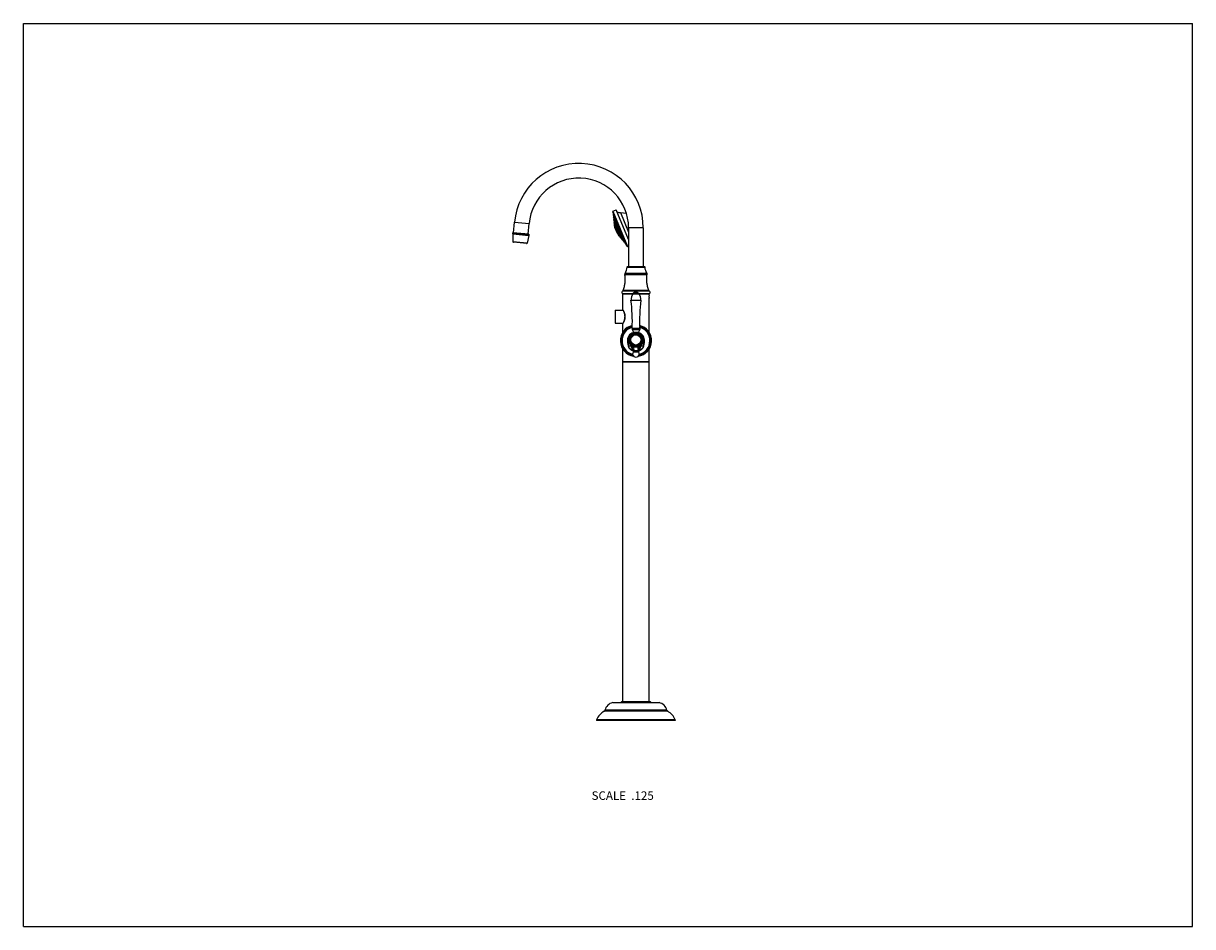
# Model space of a CAD drawing. Units: inches. Extents: x 0 to 11, y 0 to 8.5.
import ezdxf

# ---------------------------------------------------------------- set-up
doc = ezdxf.new("R2010")
doc.units = ezdxf.units.IN
doc.header["$LTSCALE"] = 0.605
doc.header["$MEASUREMENT"] = 0
doc.layers.get('0').update_dxf_attribs({"linetype": 'CONTINUOUS'})
doc.styles.get("Standard").update_dxf_attribs({"font": 'txt', "width": 0.8})

msp = doc.modelspace()

# ---------------------------------------------------------------- linework, layer by layer
at = {"color": 7, "linetype": 'CONTINUOUS'}
for p, q in [((0, 0), (0, 8.5)), ((0, 8.5), (11, 8.5)), ((11, 0), (11, 8.5)), ((5.678, 6.403), (5.544, 6.726)), ((5.547, 6.732), (5.578, 6.745)), ((5.547, 6.732), (5.685, 6.4)), ((5.694, 6.465), (5.578, 6.745)), ((5.618, 6.719), (5.694, 6.534)), ((5.618, 6.719), (5.673, 6.715)), ((4.612, 6.528), (4.621, 6.628)), ((4.621, 6.628), (4.758, 6.616)), ((4.749, 6.516), (4.758, 6.616)), ((5.556, 6.681), (5.551, 6.703)), ((5.551, 6.703), (5.666, 6.424)), ((5.552, 6.704), (5.552, 6.704)), ((5.668, 6.423), (5.552, 6.704)), ((5.552, 6.704), (5.668, 6.423)), ((5.555, 6.669), (5.553, 6.677)), ((5.553, 6.677), (5.65, 6.443)), ((5.554, 6.69), (5.555, 6.686)), ((5.555, 6.687), (5.554, 6.69)), ((5.554, 6.69), (5.554, 6.69)), ((5.554, 6.679), (5.554, 6.679)), ((5.554, 6.679), (5.651, 6.443)), ((5.652, 6.443), (5.554, 6.679)), ((5.555, 6.686), (5.555, 6.687)), ((5.555, 6.669), (5.556, 6.665)), ((5.56, 6.631), (5.555, 6.652)), ((5.555, 6.652), (5.633, 6.463)), ((5.655, 6.442), (5.556, 6.681)), ((5.558, 6.656), (5.556, 6.665)), ((5.556, 6.653), (5.556, 6.653)), ((5.556, 6.653), (5.635, 6.463)), ((5.635, 6.463), (5.556, 6.653)), ((5.638, 6.462), (5.558, 6.656)), ((5.562, 6.608), (5.558, 6.626)), ((5.558, 6.626), (5.617, 6.483)), ((5.559, 6.638), (5.56, 6.635)), ((5.56, 6.635), (5.559, 6.638)), ((5.559, 6.638), (5.559, 6.638)), ((5.559, 6.628), (5.619, 6.482)), ((5.56, 6.635), (5.56, 6.635)), ((5.622, 6.481), (5.56, 6.631)), ((5.562, 6.593), (5.56, 6.603)), ((5.56, 6.603), (5.603, 6.5)), ((5.561, 6.654), (5.561, 6.654)), ((5.562, 6.651), (5.561, 6.654)), ((5.561, 6.654), (5.561, 6.654)), ((5.561, 6.615), (5.562, 6.612)), ((5.562, 6.612), (5.561, 6.615)), ((5.561, 6.615), (5.561, 6.615)), ((5.561, 6.605), (5.604, 6.5)), ((5.562, 6.65), (5.562, 6.651)), ((5.562, 6.612), (5.562, 6.612)), ((5.607, 6.499), (5.562, 6.608)), ((5.564, 6.665), (5.565, 6.665)), ((5.565, 6.661), (5.565, 6.662)), ((5.572, 6.608), (5.572, 6.607)), ((5.573, 6.604), (5.572, 6.605)), ((5.577, 6.615), (5.578, 6.614)), ((5.578, 6.611), (5.578, 6.612)), ((5.583, 6.62), (5.584, 6.619)), ((5.584, 6.617), (5.584, 6.618)), ((4.602, 6.523), (4.757, 6.509)), ((4.756, 6.516), (4.604, 6.529)), ((4.604, 6.518), (4.606, 6.444)), ((4.604, 6.518), (4.755, 6.505)), ((4.755, 6.505), (4.74, 6.433)), ((5.562, 6.593), (5.563, 6.59)), ((5.565, 6.579), (5.563, 6.59)), ((5.565, 6.579), (5.589, 6.522)), ((5.589, 6.522), (5.565, 6.579)), ((5.567, 6.582), (5.567, 6.581)), ((5.568, 6.578), (5.568, 6.578)), ((5.57, 6.593), (5.571, 6.592)), ((5.571, 6.589), (5.571, 6.589)), ((5.589, 6.522), (5.595, 6.512)), ((5.592, 6.521), (5.59, 6.524)), ((5.59, 6.524), (5.59, 6.524)), ((5.592, 6.521), (5.592, 6.521)), ((5.592, 6.521), (5.592, 6.521)), ((5.595, 6.512), (5.597, 6.509)), ((5.597, 6.509), (5.603, 6.5)), ((5.601, 6.518), (5.6, 6.519)), ((5.602, 6.516), (5.602, 6.515)), ((5.607, 6.499), (5.617, 6.483)), ((5.61, 6.496), (5.612, 6.493)), ((5.611, 6.493), (5.61, 6.496)), ((5.61, 6.496), (5.61, 6.496)), ((5.612, 6.493), (5.611, 6.493)), ((5.612, 6.508), (5.612, 6.509)), ((5.614, 6.506), (5.614, 6.505)), ((5.621, 6.507), (5.621, 6.508)), ((5.623, 6.505), (5.623, 6.504)), ((5.629, 6.507), (5.629, 6.508)), ((5.631, 6.506), (5.631, 6.505)), ((5.694, 6.575), (5.694, 6.212)), ((5.832, 6.575), (5.694, 6.575)), ((5.832, 6.575), (5.832, 6.212)), ((4.74, 6.433), (4.606, 6.444)), ((4.735, 6.429), (4.611, 6.44)), ((5.622, 6.481), (5.633, 6.463)), ((5.625, 6.478), (5.627, 6.475)), ((5.626, 6.475), (5.625, 6.478)), ((5.625, 6.478), (5.625, 6.478)), ((5.627, 6.475), (5.626, 6.475)), ((5.635, 6.463), (5.635, 6.463)), ((5.637, 6.468), (5.637, 6.469)), ((5.639, 6.466), (5.637, 6.468)), ((5.638, 6.462), (5.643, 6.454)), ((5.639, 6.465), (5.639, 6.466)), ((5.639, 6.465), (5.639, 6.465)), ((5.643, 6.454), (5.645, 6.451)), ((5.645, 6.451), (5.65, 6.443)), ((5.649, 6.46), (5.648, 6.463)), ((5.648, 6.463), (5.648, 6.463)), ((5.649, 6.46), (5.65, 6.46)), ((5.65, 6.46), (5.649, 6.46)), ((5.651, 6.443), (5.652, 6.443)), ((5.655, 6.442), (5.666, 6.424)), ((5.658, 6.438), (5.66, 6.435)), ((5.66, 6.435), (5.658, 6.438)), ((5.658, 6.438), (5.658, 6.438)), ((5.66, 6.435), (5.66, 6.435)), ((5.668, 6.423), (5.668, 6.423)), ((5.685, 6.4), (5.694, 6.404)), ((5.68, 6.207), (5.847, 6.207)), ((5.685, 6.212), (5.842, 6.212)), ((5.658, 6.138), (5.868, 6.138)), ((5.661, 6.148), (5.866, 6.148)), ((5.632, 5.959), (5.738, 5.959)), ((5.889, 5.98), (5.637, 5.98)), ((5.638, 5.956), (5.738, 5.956)), ((5.64, 5.805), (5.64, 5.954)), ((5.738, 5.954), (5.64, 5.954)), ((5.885, 5.985), (5.642, 5.985)), ((5.741, 5.964), (5.738, 5.961)), ((5.738, 5.961), (5.738, 5.954)), ((5.738, 5.961), (5.788, 5.961)), ((5.738, 5.954), (5.788, 5.954)), ((5.741, 5.964), (5.786, 5.964)), ((5.786, 5.964), (5.788, 5.961)), ((5.788, 5.961), (5.788, 5.954)), ((5.788, 5.959), (5.894, 5.959)), ((5.788, 5.956), (5.888, 5.956)), ((5.886, 5.954), (5.788, 5.954)), ((5.886, 5.943), (5.886, 5.954)), ((5.716, 5.895), (5.81, 5.895)), ((5.886, 5.595), (5.886, 5.916)), ((5.566, 5.8), (5.566, 5.68)), ((5.566, 5.8), (5.642, 5.8)), ((5.641, 5.804), (5.64, 5.805)), ((5.641, 5.804), (5.64, 5.805)), ((5.64, 5.804), (5.64, 5.805)), ((5.64, 5.804), (5.64, 5.804)), ((5.64, 5.804), (5.641, 5.803)), ((5.641, 5.803), (5.641, 5.802)), ((5.641, 5.802), (5.642, 5.801)), ((5.642, 5.801), (5.643, 5.8)), ((5.643, 5.8), (5.643, 5.798)), ((5.643, 5.798), (5.644, 5.797)), ((5.644, 5.797), (5.644, 5.796)), ((5.644, 5.796), (5.645, 5.795)), ((5.645, 5.795), (5.645, 5.794)), ((5.645, 5.794), (5.646, 5.793)), ((5.646, 5.793), (5.647, 5.792)), ((5.566, 5.68), (5.642, 5.68)), ((5.641, 5.677), (5.64, 5.676)), ((5.64, 5.675), (5.641, 5.676)), ((5.64, 5.675), (5.641, 5.676)), ((5.64, 5.676), (5.64, 5.675)), ((5.64, 5.595), (5.64, 5.675)), ((5.642, 5.679), (5.641, 5.678)), ((5.641, 5.678), (5.641, 5.677)), ((5.643, 5.68), (5.642, 5.679)), ((5.644, 5.682), (5.643, 5.681)), ((5.643, 5.681), (5.643, 5.68)), ((5.645, 5.684), (5.644, 5.683)), ((5.644, 5.683), (5.644, 5.682)), ((5.646, 5.686), (5.645, 5.685)), ((5.645, 5.685), (5.645, 5.684)), ((5.647, 5.689), (5.646, 5.688)), ((5.646, 5.688), (5.646, 5.686)), ((5.648, 5.691), (5.647, 5.689)), ((5.728, 5.632), (5.728, 5.619)), ((5.728, 5.632), (5.798, 5.632)), ((5.728, 5.619), (5.739, 5.594)), ((5.728, 5.619), (5.798, 5.619)), ((5.798, 5.619), (5.788, 5.594)), ((5.798, 5.632), (5.798, 5.619)), ((5.683, 5.505), (5.685, 5.505)), ((5.685, 5.505), (5.696, 5.505)), ((5.739, 5.594), (5.739, 5.586)), ((5.739, 5.594), (5.788, 5.594)), ((5.739, 5.586), (5.739, 5.586)), ((5.787, 5.586), (5.788, 5.586)), ((5.788, 5.594), (5.788, 5.586)), ((5.831, 5.505), (5.841, 5.505)), ((5.841, 5.505), (5.844, 5.505)), ((5.64, 5.319), (5.64, 5.432)), ((5.717, 5.462), (5.693, 5.462)), ((5.717, 5.469), (5.717, 5.47)), ((5.717, 5.469), (5.718, 5.469)), ((5.724, 5.464), (5.724, 5.454)), ((5.738, 5.408), (5.742, 5.414)), ((5.738, 5.408), (5.789, 5.408)), ((5.739, 5.455), (5.739, 5.456)), ((5.739, 5.456), (5.739, 5.456)), ((5.744, 5.455), (5.739, 5.455)), ((5.739, 5.421), (5.787, 5.421)), ((5.761, 5.452), (5.74, 5.452)), ((5.741, 5.417), (5.786, 5.417)), ((5.742, 5.414), (5.785, 5.414)), ((5.787, 5.452), (5.765, 5.452)), ((5.788, 5.455), (5.782, 5.455)), ((5.789, 5.408), (5.785, 5.414)), ((5.788, 5.456), (5.787, 5.456)), ((5.788, 5.455), (5.788, 5.456)), ((5.803, 5.454), (5.803, 5.464)), ((5.809, 5.469), (5.81, 5.469)), ((5.834, 5.462), (5.809, 5.462)), ((5.81, 5.47), (5.81, 5.469)), ((5.886, 5.319), (5.886, 5.432)), ((5.64, 5.319), (5.886, 5.319)), ((5.64, 2.115), (5.64, 5.314)), ((5.64, 5.314), (5.886, 5.314)), ((5.643, 5.317), (5.884, 5.317)), ((5.886, 2.115), (5.886, 5.314)), ((5.544, 2.108), (5.982, 2.108)), ((5.905, 2.11), (5.622, 2.11)), ((5.622, 2.108), (5.622, 2.11)), ((5.9, 2.115), (5.627, 2.115)), ((5.905, 2.108), (5.905, 2.11)), ((6.062, 2.026), (5.464, 2.026)), ((6.055, 2.036), (5.471, 2.036)), ((6.133, 1.947), (5.393, 1.947)), ((5.393, 1.947), (5.393, 1.941)), ((6.133, 1.941), (5.393, 1.941)), ((6.133, 1.947), (6.133, 1.941)), ((0, 0), (11, 0))]:
    msp.add_line(p, q, dxfattribs=at)
msp.add_lwpolyline([(5.647, 5.792), (5.647, 5.79), (5.648, 5.789), (5.648, 5.789), (5.648, 5.788), (5.649, 5.787), (5.649, 5.786), (5.649, 5.785), (5.65, 5.785), (5.65, 5.784), (5.65, 5.783), (5.651, 5.782), (5.651, 5.781), (5.651, 5.78), (5.652, 5.779), (5.652, 5.778), (5.652, 5.777), (5.653, 5.777), (5.653, 5.776), (5.653, 5.775), (5.654, 5.774), (5.654, 5.773), (5.654, 5.772), (5.655, 5.771), (5.655, 5.77), (5.655, 5.769), (5.655, 5.768), (5.656, 5.767), (5.656, 5.766), (5.656, 5.765), (5.656, 5.764), (5.657, 5.763), (5.657, 5.762), (5.657, 5.761), (5.657, 5.76), (5.658, 5.759), (5.658, 5.758), (5.658, 5.757), (5.658, 5.756), (5.658, 5.755), (5.658, 5.754), (5.658, 5.753), (5.659, 5.751), (5.659, 5.75), (5.659, 5.749), (5.659, 5.748), (5.659, 5.747), (5.659, 5.746), (5.659, 5.745), (5.659, 5.744), (5.659, 5.743), (5.659, 5.742), (5.659, 5.741), (5.659, 5.74), (5.659, 5.739), (5.659, 5.738), (5.659, 5.737), (5.659, 5.736), (5.659, 5.735), (5.659, 5.734), (5.659, 5.733), (5.659, 5.732), (5.659, 5.731), (5.659, 5.73), (5.659, 5.729), (5.659, 5.728), (5.658, 5.727), (5.658, 5.726), (5.658, 5.725), (5.658, 5.724), (5.658, 5.723), (5.658, 5.722), (5.658, 5.721), (5.657, 5.72), (5.657, 5.719), (5.657, 5.718), (5.657, 5.717), (5.656, 5.716), (5.656, 5.715), (5.656, 5.714), (5.656, 5.713), (5.655, 5.712), (5.655, 5.711), (5.655, 5.71), (5.655, 5.709), (5.654, 5.708), (5.654, 5.707), (5.654, 5.706), (5.653, 5.705), (5.653, 5.704), (5.653, 5.703), (5.652, 5.702), (5.652, 5.702), (5.652, 5.701), (5.651, 5.7), (5.651, 5.699), (5.651, 5.698), (5.65, 5.697), (5.65, 5.696), (5.65, 5.695), (5.649, 5.694), (5.649, 5.694), (5.649, 5.693), (5.648, 5.692), (5.648, 5.691), (5.648, 5.691)], dxfattribs=at)
for radius in [0.0694, 0.0655, 0.0637, 0.0563, 0.0537, 0.0478]:
    msp.add_circle((5.763, 5.521), radius, dxfattribs=at)
for centre, radius, start, end in [((5.225, 6.575), 0.607, 0, 175), ((5.225, 6.575), 0.469, 0, 175), ((5.549, 6.728), 0.005, 112.5, 202.5), ((5.626, 6.817), 0.0985, 246.1003, 265.4811), ((5.552, 6.703), 0.00125, 112.5, 192.5), ((5.551, 6.706), 0.0025, 292.5, 325.1318), ((5.554, 6.677), 0.00125, 112.5, 192.5), ((5.553, 6.681), 0.0025, 292.5, 12.4999), ((5.557, 6.652), 0.00125, 112.5, 192.5), ((5.555, 6.655), 0.0025, 292.5, 12.4999), ((5.559, 6.627), 0.00125, 114.0328, 192.5), ((5.558, 6.63), 0.0025, 294.0328, 12.4999), ((5.561, 6.604), 0.00125, 114.0328, 192.5001), ((5.56, 6.607), 0.0025, 294.0328, 12.4999), ((4.606, 6.525), 0.00409, 108.7874, 213.0035), ((4.594, 6.518), 0.00984, 1.9195, 33.0035), ((4.765, 6.503), 0.00984, 136.9965, 168.0805), ((4.755, 6.512), 0.00409, 316.9965, 61.2126), ((5.567, 6.579), 0.00125, 192.5001, 202.5001), ((5.59, 6.522), 0.00125, 202.4999, 212.4999), ((5.604, 6.501), 0.00125, 212.4999, 290.9672), ((5.605, 6.497), 0.0025, 32.5001, 110.9672), ((4.611, 6.445), 0.00492, 181.9195, 265), ((4.735, 6.434), 0.00492, 265, 348.0805), ((5.618, 6.483), 0.00125, 212.5, 290.9672), ((5.62, 6.48), 0.0025, 32.5001, 110.9672), ((5.635, 6.464), 0.00125, 212.5, 292.5), ((5.636, 6.46), 0.0025, 32.5001, 112.5), ((5.651, 6.444), 0.00125, 212.5, 292.5), ((5.653, 6.441), 0.0025, 32.5001, 112.5), ((5.667, 6.425), 0.00125, 212.5, 292.5), ((5.669, 6.421), 0.0025, 79.8682, 112.5), ((5.683, 6.405), 0.005, 202.5, 292.5), ((5.581, 6.206), 0.0984, 323.6893, 0.8415), ((5.685, 6.207), 0.00492, 90, 180.8415), ((5.842, 6.207), 0.00492, 359.1585, 90), ((5.945, 6.206), 0.0984, 179.1585, 216.3107), ((5.671, 6.14), 0.0123, 143.6893, 190.4387), ((5.856, 6.14), 0.0123, 349.5613, 36.3107), ((5.643, 5.968), 0.0138, 116.8819, 216.4841), ((5.638, 5.964), 0.00738, 216.4841, 270), ((5.633, 5.989), 0.00984, 296.8819, 338.7544), ((5.643, 5.954), 0.00246, 90, 180), ((5.784, 5.904), 0.0678, 131.9762, 187.5741), ((5.763, 5.944), 0.0272, 46.3972, 133.6028), ((5.743, 5.904), 0.0678, 352.4259, 48.0238), ((5.884, 5.954), 0.00246, 0, 90), ((5.894, 5.989), 0.00984, 201.2456, 243.1181), ((6.008, 5.929), 0.123, 173.6847, 186.3153), ((5.888, 5.964), 0.00738, 270, 323.5159), ((5.883, 5.968), 0.0138, 323.5159, 63.1181), ((4.229, 5.697), 1.5, 357.5246, 7.5741), ((7.297, 5.697), 1.5, 172.4259, 182.4754), ((5.763, 5.514), 0.147, 103.4633, 261.5211), ((5.763, 5.514), 0.139, 104.3604, 258.2583), ((5.763, 5.514), 0.135, 104.9123, 257.0807), ((5.763, 5.514), 0.131, 105.3907, 256.3715), ((5.763, 5.514), 0.147, 278.4789, 76.5367), ((5.763, 5.514), 0.139, 281.7417, 75.6396), ((5.763, 5.514), 0.135, 282.9193, 75.0877), ((5.763, 5.514), 0.131, 283.6285, 74.6093), ((5.763, 5.514), 0.0809, 107.7161, 186.1507), ((5.763, 5.514), 0.0787, 108.2434, 186.1507), ((5.763, 5.514), 0.0809, 353.8493, 72.2839), ((5.763, 5.514), 0.0787, 353.8493, 71.7565), ((5.767, 5.469), 0.0505, 179.9978, 187.9382), ((5.763, 5.47), 0.0441, 183.0303, 245.1497), ((5.736, 5.454), 0.0125, 180, 211.8098), ((5.763, 5.39), 0.0312, 145.0995, 34.9005), ((5.743, 5.455), 0.00387, 180, 221.7081), ((5.722, 5.437), 0.0232, 316.6958, 41.7081), ((5.741, 5.419), 0.002, 136.6958, 270), ((5.74, 5.415), 0.002, 325.0995, 76.0408), ((5.804, 5.437), 0.0232, 138.2919, 223.3042), ((5.763, 5.47), 0.0441, 294.8503, 356.9697), ((5.786, 5.415), 0.002, 103.9592, 214.9005), ((5.786, 5.419), 0.002, 270, 43.3042), ((5.784, 5.455), 0.00387, 318.2919, 360), ((5.79, 5.454), 0.0125, 328.1902, 360), ((5.759, 5.469), 0.0506, 352.0636, 0.0004), ((5.643, 5.319), 0.00246, 180, 270), ((5.643, 5.314), 0.00295, 90, 180), ((5.883, 5.314), 0.00295, 0, 90), ((5.884, 5.319), 0.00246, 270, 360), ((5.563, 2.016), 0.0938, 101.4561, 167.5929), ((5.627, 2.11), 0.00492, 90, 180), ((5.9, 2.11), 0.00492, 0, 90), ((5.963, 2.016), 0.0938, 12.4071, 78.5439), ((5.544, 1.883), 0.164, 119.2541, 156.8734), ((5.456, 2.039), 0.0156, 299.2541, 347.5929), ((6.07, 2.039), 0.0156, 192.4071, 240.7459), ((5.982, 1.883), 0.164, 23.1266, 60.7459)]:
    msp.add_arc(centre, radius, start, end, dxfattribs=at)
for points, knots in [([(5.554, 6.69), (5.554, 6.69), (5.554, 6.69), (5.554, 6.69), (5.554, 6.69), (5.554, 6.69), (5.554, 6.69)], [0, 0, 0, 0, 0.098746, 0.28992, 0.589525, 1, 1, 1, 1]), ([(5.555, 6.686), (5.555, 6.686), (5.555, 6.686), (5.555, 6.686), (5.555, 6.686), (5.555, 6.686), (5.555, 6.686)], [0, 0, 0, 0, 0.100074, 0.291368, 0.590469, 1, 1, 1, 1]), ([(5.559, 6.638), (5.559, 6.638), (5.559, 6.638), (5.559, 6.638), (5.559, 6.638), (5.559, 6.638), (5.559, 6.638), (5.559, 6.638)], [0, 0, 0, 0, 0.096934, 0.179045, 0.287715, 0.588039, 1, 1, 1, 1]), ([(5.56, 6.635), (5.56, 6.635), (5.56, 6.635), (5.56, 6.635), (5.56, 6.635), (5.56, 6.635), (5.56, 6.635), (5.56, 6.635)], [0, 0, 0, 0, 0.09894, 0.181287, 0.289887, 0.589431, 1, 1, 1, 1]), ([(5.561, 6.654), (5.561, 6.654), (5.561, 6.654), (5.561, 6.653), (5.561, 6.653), (5.561, 6.653), (5.562, 6.652), (5.562, 6.652), (5.562, 6.652), (5.562, 6.652), (5.562, 6.651), (5.562, 6.651), (5.562, 6.651), (5.562, 6.651), (5.562, 6.651), (5.562, 6.651), (5.562, 6.651), (5.562, 6.651), (5.562, 6.651), (5.562, 6.651), (5.562, 6.65), (5.562, 6.65), (5.562, 6.65), (5.562, 6.65), (5.562, 6.65), (5.562, 6.65), (5.562, 6.65)], [0, 0, 0, 0, 0.062491, 0.124987, 0.249975, 0.374964, 0.43746, 0.499956, 0.562452, 0.624948, 0.687443, 0.74994, 0.781188, 0.812434, 0.843685, 0.874937, 0.906165, 0.921802, 0.937469, 0.953065, 0.960813, 0.968591, 0.976484, 0.984474, 0.992183, 1, 1, 1, 1]), ([(5.561, 6.615), (5.561, 6.615), (5.561, 6.615), (5.561, 6.615), (5.561, 6.615), (5.561, 6.615), (5.561, 6.615), (5.561, 6.615)], [0, 0, 0, 0, 0.095917, 0.17764, 0.286131, 0.586784, 1, 1, 1, 1]), ([(5.562, 6.612), (5.562, 6.612), (5.562, 6.612), (5.562, 6.612), (5.562, 6.612), (5.562, 6.612), (5.562, 6.612), (5.562, 6.612)], [0, 0, 0, 0, 0.09862, 0.180645, 0.289028, 0.588625, 1, 1, 1, 1]), ([(5.565, 6.662), (5.565, 6.662), (5.565, 6.662), (5.565, 6.662), (5.565, 6.663), (5.565, 6.663), (5.565, 6.664), (5.565, 6.664), (5.564, 6.665), (5.564, 6.665), (5.564, 6.665), (5.564, 6.665), (5.564, 6.665), (5.564, 6.665), (5.564, 6.665), (5.564, 6.665), (5.564, 6.665), (5.564, 6.665)], [0, 0, 0, 0, 0.058342, 0.125554, 0.280185, 0.449491, 0.617586, 0.768701, 0.833389, 0.888772, 0.912579, 0.933621, 0.951798, 0.967041, 0.979327, 0.988714, 1, 1, 1, 1]), ([(5.565, 6.665), (5.565, 6.665), (5.565, 6.664), (5.565, 6.664), (5.565, 6.663), (5.565, 6.663), (5.565, 6.662), (5.565, 6.662), (5.566, 6.662), (5.566, 6.662), (5.566, 6.662), (5.566, 6.662), (5.566, 6.662), (5.566, 6.662), (5.566, 6.661), (5.565, 6.661), (5.565, 6.661)], [0, 0, 0, 0, 0.125509, 0.280105, 0.449361, 0.617394, 0.768449, 0.833115, 0.888488, 0.912296, 0.933345, 0.951536, 0.966799, 0.979117, 0.98855, 1, 1, 1, 1]), ([(5.572, 6.605), (5.572, 6.605), (5.572, 6.605), (5.572, 6.606), (5.572, 6.606), (5.572, 6.607), (5.572, 6.607), (5.572, 6.607), (5.572, 6.607), (5.572, 6.608), (5.572, 6.608), (5.572, 6.608), (5.572, 6.608), (5.572, 6.608), (5.572, 6.608), (5.572, 6.608), (5.572, 6.608), (5.572, 6.608)], [0, 0, 0, 0, 0.149159, 0.31435, 0.483374, 0.643749, 0.71697, 0.783733, 0.842844, 0.893279, 0.934238, 0.951003, 0.965257, 0.977037, 0.986474, 0.993892, 1, 1, 1, 1]), ([(5.572, 6.607), (5.572, 6.607), (5.572, 6.607), (5.572, 6.606), (5.573, 6.606), (5.573, 6.605), (5.573, 6.605), (5.573, 6.605), (5.573, 6.605), (5.573, 6.604), (5.573, 6.604), (5.573, 6.604), (5.573, 6.604), (5.573, 6.604), (5.573, 6.604), (5.573, 6.604), (5.573, 6.604), (5.573, 6.604)], [0, 0, 0, 0, 0.149108, 0.314246, 0.483201, 0.643489, 0.716662, 0.783378, 0.842449, 0.892859, 0.93382, 0.950601, 0.964886, 0.976715, 0.986227, 0.993752, 1, 1, 1, 1]), ([(5.578, 6.612), (5.578, 6.612), (5.577, 6.613), (5.577, 6.613), (5.577, 6.613), (5.577, 6.614), (5.577, 6.614), (5.577, 6.614), (5.577, 6.615), (5.577, 6.615), (5.577, 6.615), (5.577, 6.615), (5.577, 6.615), (5.577, 6.615), (5.577, 6.615), (5.577, 6.615), (5.577, 6.615)], [0, 0, 0, 0, 0.157165, 0.325839, 0.494746, 0.6526, 0.724063, 0.78895, 0.846223, 0.895006, 0.934643, 0.964795, 0.976386, 0.985828, 0.993469, 1, 1, 1, 1]), ([(5.578, 6.614), (5.578, 6.614), (5.578, 6.614), (5.578, 6.613), (5.578, 6.613), (5.578, 6.612), (5.578, 6.612), (5.578, 6.612), (5.578, 6.612), (5.578, 6.612), (5.578, 6.611), (5.578, 6.611), (5.578, 6.611), (5.578, 6.611), (5.578, 6.611), (5.578, 6.611), (5.578, 6.611)], [0, 0, 0, 0, 0.157136, 0.325777, 0.494639, 0.65243, 0.723857, 0.78871, 0.845952, 0.894715, 0.934349, 0.964531, 0.976156, 0.985651, 0.99337, 1, 1, 1, 1]), ([(5.584, 6.618), (5.584, 6.618), (5.583, 6.618), (5.583, 6.618), (5.583, 6.619), (5.583, 6.619), (5.583, 6.62), (5.583, 6.62), (5.583, 6.62), (5.583, 6.62), (5.583, 6.62), (5.583, 6.62), (5.583, 6.62), (5.583, 6.62), (5.583, 6.62), (5.583, 6.62), (5.583, 6.62)], [0, 0, 0, 0, 0.162506, 0.333463, 0.502249, 0.658389, 0.728672, 0.792306, 0.848358, 0.896051, 0.934823, 0.964436, 0.975918, 0.985379, 0.993184, 1, 1, 1, 1]), ([(5.584, 6.619), (5.584, 6.619), (5.584, 6.619), (5.584, 6.618), (5.584, 6.618), (5.584, 6.618), (5.584, 6.617), (5.584, 6.617), (5.584, 6.617), (5.584, 6.617), (5.584, 6.617), (5.584, 6.617), (5.584, 6.617), (5.584, 6.617), (5.584, 6.617), (5.584, 6.617), (5.584, 6.617)], [0, 0, 0, 0, 0.162491, 0.333429, 0.502184, 0.658276, 0.728531, 0.792138, 0.848164, 0.895839, 0.934607, 0.96424, 0.975747, 0.985247, 0.993109, 1, 1, 1, 1]), ([(5.568, 6.578), (5.568, 6.578), (5.567, 6.579), (5.567, 6.579), (5.567, 6.58), (5.567, 6.58), (5.567, 6.581), (5.567, 6.581), (5.567, 6.581), (5.567, 6.581), (5.567, 6.581), (5.567, 6.581), (5.567, 6.581), (5.567, 6.582), (5.567, 6.582), (5.567, 6.582)], [0, 0, 0, 0, 0.135873, 0.295147, 0.464182, 0.6286, 0.774595, 0.836819, 0.890108, 0.933419, 0.951092, 0.966029, 0.978224, 0.987753, 1, 1, 1, 1]), ([(5.567, 6.581), (5.567, 6.581), (5.567, 6.581), (5.568, 6.58), (5.568, 6.58), (5.568, 6.579), (5.568, 6.579), (5.568, 6.579), (5.568, 6.578), (5.568, 6.578), (5.568, 6.578), (5.568, 6.578), (5.568, 6.578), (5.568, 6.578), (5.568, 6.578), (5.568, 6.578), (5.568, 6.578), (5.568, 6.578)], [0, 0, 0, 0, 0.135755, 0.294893, 0.463772, 0.628002, 0.70401, 0.773798, 0.835933, 0.863734, 0.889172, 0.932492, 0.950204, 0.965212, 0.977517, 0.987209, 1, 1, 1, 1]), ([(5.571, 6.589), (5.571, 6.59), (5.571, 6.59), (5.571, 6.59), (5.57, 6.591), (5.57, 6.591), (5.57, 6.592), (5.57, 6.592), (5.57, 6.592), (5.57, 6.592), (5.57, 6.592), (5.57, 6.592), (5.57, 6.592), (5.57, 6.593), (5.57, 6.593), (5.57, 6.593), (5.57, 6.593), (5.57, 6.593)], [0, 0, 0, 0, 0.149122, 0.314275, 0.483226, 0.643505, 0.716687, 0.783427, 0.84254, 0.893007, 0.93403, 0.950837, 0.965137, 0.976965, 0.986446, 0.993894, 1, 1, 1, 1]), ([(5.571, 6.592), (5.571, 6.592), (5.571, 6.591), (5.571, 6.591), (5.571, 6.59), (5.571, 6.59), (5.571, 6.59), (5.571, 6.589), (5.571, 6.589), (5.571, 6.589), (5.571, 6.589), (5.571, 6.589), (5.571, 6.589), (5.571, 6.589), (5.571, 6.589), (5.571, 6.589), (5.571, 6.589), (5.571, 6.589)], [0, 0, 0, 0, 0.149055, 0.314136, 0.482998, 0.643166, 0.716284, 0.782961, 0.842018, 0.892449, 0.933472, 0.9503, 0.964641, 0.976534, 0.986116, 0.993707, 1, 1, 1, 1]), ([(5.579, 6.551), (5.579, 6.551), (5.579, 6.551), (5.579, 6.552), (5.579, 6.552), (5.579, 6.552), (5.579, 6.552), (5.578, 6.553), (5.578, 6.553), (5.578, 6.553), (5.578, 6.553), (5.578, 6.553), (5.579, 6.553), (5.579, 6.553), (5.579, 6.553)], [0, 0, 0, 0, 0.187966, 0.368832, 0.535857, 0.68295, 0.747389, 0.805031, 0.855454, 0.89837, 0.933677, 0.961587, 0.982949, 1, 1, 1, 1]), ([(5.579, 6.553), (5.579, 6.553), (5.579, 6.553), (5.579, 6.553), (5.579, 6.553), (5.579, 6.553), (5.579, 6.553), (5.579, 6.553), (5.579, 6.553), (5.579, 6.552), (5.579, 6.552), (5.579, 6.552), (5.579, 6.552), (5.58, 6.551), (5.58, 6.551)], [0, 0, 0, 0, 0.017005, 0.038236, 0.065992, 0.101157, 0.143956, 0.194297, 0.251893, 0.316323, 0.463494, 0.630691, 0.811785, 1, 1, 1, 1]), ([(5.58, 6.549), (5.58, 6.549), (5.58, 6.549), (5.58, 6.549), (5.58, 6.549), (5.58, 6.549), (5.58, 6.549), (5.58, 6.549), (5.58, 6.55), (5.58, 6.55), (5.579, 6.55), (5.579, 6.55), (5.579, 6.551), (5.579, 6.551), (5.579, 6.551)], [0, 0, 0, 0, 0.017051, 0.038413, 0.066323, 0.10163, 0.144546, 0.194969, 0.252611, 0.31705, 0.464143, 0.631168, 0.812034, 1, 1, 1, 1]), ([(5.58, 6.551), (5.58, 6.551), (5.58, 6.551), (5.58, 6.551), (5.58, 6.55), (5.58, 6.55), (5.58, 6.55), (5.58, 6.55), (5.58, 6.55), (5.58, 6.549), (5.58, 6.549), (5.58, 6.549), (5.58, 6.549), (5.58, 6.549), (5.58, 6.549)], [0, 0, 0, 0, 0.188215, 0.369309, 0.536506, 0.683677, 0.748107, 0.805703, 0.856044, 0.898843, 0.934008, 0.961764, 0.982995, 1, 1, 1, 1]), ([(5.585, 6.556), (5.585, 6.556), (5.585, 6.556), (5.585, 6.556), (5.585, 6.556), (5.585, 6.556), (5.586, 6.556), (5.586, 6.555), (5.586, 6.555), (5.586, 6.555), (5.586, 6.555), (5.586, 6.555), (5.586, 6.554), (5.586, 6.554), (5.586, 6.554)], [0, 0, 0, 0, 0.01701, 0.038277, 0.066094, 0.101331, 0.144208, 0.194622, 0.252279, 0.316755, 0.46395, 0.631071, 0.812001, 1, 1, 1, 1]), ([(5.586, 6.554), (5.586, 6.554), (5.586, 6.554), (5.585, 6.554), (5.585, 6.555), (5.585, 6.555), (5.585, 6.555), (5.585, 6.555), (5.585, 6.555), (5.585, 6.555), (5.585, 6.556), (5.585, 6.556), (5.585, 6.556), (5.585, 6.556), (5.585, 6.556)], [0, 0, 0, 0, 0.18783, 0.368609, 0.53562, 0.682769, 0.747254, 0.804944, 0.855413, 0.898366, 0.933695, 0.96161, 0.982961, 1, 1, 1, 1]), ([(5.586, 6.554), (5.586, 6.554), (5.586, 6.554), (5.587, 6.553), (5.587, 6.553), (5.587, 6.553), (5.587, 6.553), (5.587, 6.552), (5.587, 6.552), (5.587, 6.552), (5.587, 6.552), (5.587, 6.552), (5.587, 6.552), (5.587, 6.552), (5.587, 6.552)], [0, 0, 0, 0, 0.187999, 0.368929, 0.53605, 0.683245, 0.747721, 0.805378, 0.855792, 0.898669, 0.933906, 0.961723, 0.98299, 1, 1, 1, 1]), ([(5.587, 6.552), (5.587, 6.552), (5.587, 6.552), (5.587, 6.552), (5.587, 6.552), (5.587, 6.552), (5.587, 6.552), (5.586, 6.552), (5.586, 6.552), (5.586, 6.553), (5.586, 6.553), (5.586, 6.553), (5.586, 6.553), (5.586, 6.554), (5.586, 6.554)], [0, 0, 0, 0, 0.017039, 0.03839, 0.066305, 0.101634, 0.144587, 0.195056, 0.252746, 0.317231, 0.46438, 0.631391, 0.81217, 1, 1, 1, 1]), ([(5.59, 6.524), (5.59, 6.524), (5.59, 6.524), (5.59, 6.524), (5.59, 6.524), (5.59, 6.524), (5.59, 6.524), (5.59, 6.524), (5.591, 6.524), (5.591, 6.524), (5.591, 6.524), (5.591, 6.523), (5.591, 6.523), (5.591, 6.523), (5.592, 6.522), (5.592, 6.522), (5.592, 6.521), (5.592, 6.521)], [0, 0, 0, 0, 0.012791, 0.022483, 0.034788, 0.049796, 0.067508, 0.110828, 0.136266, 0.164067, 0.226202, 0.29599, 0.371998, 0.536228, 0.705107, 0.864245, 1, 1, 1, 1]), ([(5.592, 6.558), (5.592, 6.558), (5.592, 6.558), (5.592, 6.558), (5.592, 6.558), (5.592, 6.558), (5.592, 6.558), (5.592, 6.558), (5.592, 6.558), (5.592, 6.558), (5.592, 6.558), (5.593, 6.557), (5.593, 6.557), (5.593, 6.557), (5.593, 6.557)], [0, 0, 0, 0, 0.017007, 0.038293, 0.066146, 0.101431, 0.14436, 0.194827, 0.252531, 0.317042, 0.464262, 0.631335, 0.812152, 1, 1, 1, 1]), ([(5.592, 6.556), (5.592, 6.557), (5.592, 6.557), (5.592, 6.557), (5.592, 6.557), (5.592, 6.558), (5.592, 6.558), (5.592, 6.558), (5.592, 6.558), (5.592, 6.558), (5.592, 6.558), (5.592, 6.558), (5.592, 6.558), (5.592, 6.558), (5.592, 6.558)], [0, 0, 0, 0, 0.187716, 0.368417, 0.535409, 0.682599, 0.747119, 0.804849, 0.855358, 0.898345, 0.933698, 0.961624, 0.982972, 1, 1, 1, 1]), ([(5.593, 6.555), (5.593, 6.555), (5.593, 6.555), (5.593, 6.555), (5.593, 6.555), (5.593, 6.555), (5.593, 6.555), (5.593, 6.555), (5.593, 6.555), (5.593, 6.555), (5.593, 6.555), (5.593, 6.556), (5.592, 6.556), (5.592, 6.556), (5.592, 6.556)], [0, 0, 0, 0, 0.017028, 0.038376, 0.066302, 0.101655, 0.144642, 0.195151, 0.252881, 0.317401, 0.464591, 0.631583, 0.812284, 1, 1, 1, 1]), ([(5.593, 6.557), (5.593, 6.557), (5.593, 6.556), (5.593, 6.556), (5.593, 6.556), (5.593, 6.555), (5.593, 6.555), (5.593, 6.555), (5.593, 6.555), (5.593, 6.555), (5.593, 6.555), (5.593, 6.555), (5.593, 6.555), (5.593, 6.555), (5.593, 6.555)], [0, 0, 0, 0, 0.187848, 0.368665, 0.535738, 0.682958, 0.747469, 0.805173, 0.85564, 0.898569, 0.933854, 0.961707, 0.982993, 1, 1, 1, 1]), ([(5.599, 6.561), (5.599, 6.561), (5.599, 6.561), (5.599, 6.561), (5.599, 6.561), (5.599, 6.561), (5.599, 6.561), (5.599, 6.561), (5.599, 6.561), (5.6, 6.561), (5.6, 6.561), (5.6, 6.56), (5.6, 6.56), (5.6, 6.56), (5.6, 6.56)], [0, 0, 0, 0, 0.017006, 0.038303, 0.066178, 0.10149, 0.144452, 0.19495, 0.252681, 0.317213, 0.464447, 0.631492, 0.812241, 1, 1, 1, 1]), ([(5.599, 6.559), (5.599, 6.56), (5.599, 6.56), (5.599, 6.56), (5.599, 6.56), (5.599, 6.561), (5.599, 6.561), (5.599, 6.561), (5.599, 6.561), (5.599, 6.561), (5.599, 6.561), (5.599, 6.561), (5.599, 6.561), (5.599, 6.561), (5.599, 6.561)], [0, 0, 0, 0, 0.187651, 0.368306, 0.535288, 0.682502, 0.747043, 0.804796, 0.855328, 0.898335, 0.933702, 0.961633, 0.982978, 1, 1, 1, 1]), ([(5.601, 6.558), (5.601, 6.558), (5.601, 6.558), (5.6, 6.558), (5.6, 6.558), (5.6, 6.558), (5.6, 6.558), (5.6, 6.558), (5.6, 6.558), (5.6, 6.558), (5.6, 6.558), (5.6, 6.559), (5.6, 6.559), (5.6, 6.559), (5.599, 6.559)], [0, 0, 0, 0, 0.017022, 0.038367, 0.066298, 0.101665, 0.144672, 0.195204, 0.252957, 0.317498, 0.464712, 0.631694, 0.812349, 1, 1, 1, 1]), ([(5.6, 6.56), (5.6, 6.56), (5.6, 6.559), (5.6, 6.559), (5.6, 6.559), (5.601, 6.558), (5.601, 6.558), (5.601, 6.558), (5.601, 6.558), (5.601, 6.558), (5.601, 6.558), (5.601, 6.558), (5.601, 6.558), (5.601, 6.558), (5.601, 6.558)], [0, 0, 0, 0, 0.187759, 0.368508, 0.535553, 0.682787, 0.747319, 0.80505, 0.855548, 0.89851, 0.933822, 0.961697, 0.982994, 1, 1, 1, 1]), ([(5.6, 6.519), (5.6, 6.519), (5.6, 6.519), (5.6, 6.519), (5.6, 6.519), (5.6, 6.519), (5.6, 6.519), (5.601, 6.519), (5.601, 6.519), (5.601, 6.518), (5.601, 6.518), (5.601, 6.518), (5.601, 6.518), (5.601, 6.517), (5.602, 6.517), (5.602, 6.517), (5.602, 6.516), (5.602, 6.516)], [0, 0, 0, 0, 0.006293, 0.013884, 0.023466, 0.035359, 0.0497, 0.066528, 0.107551, 0.157982, 0.217039, 0.283716, 0.356834, 0.517002, 0.685864, 0.850945, 1, 1, 1, 1]), ([(5.602, 6.515), (5.602, 6.515), (5.602, 6.515), (5.602, 6.515), (5.602, 6.515), (5.602, 6.515), (5.602, 6.515), (5.602, 6.515), (5.602, 6.515), (5.602, 6.516), (5.602, 6.516), (5.602, 6.516), (5.601, 6.516), (5.601, 6.517), (5.601, 6.517), (5.601, 6.518), (5.601, 6.518), (5.601, 6.518)], [0, 0, 0, 0, 0.006106, 0.013554, 0.023035, 0.034863, 0.049163, 0.06597, 0.106993, 0.15746, 0.216573, 0.283313, 0.356495, 0.516774, 0.685725, 0.850878, 1, 1, 1, 1]), ([(5.606, 6.564), (5.606, 6.564), (5.606, 6.564), (5.606, 6.564), (5.606, 6.564), (5.606, 6.564), (5.606, 6.564), (5.606, 6.564), (5.606, 6.564), (5.607, 6.564), (5.607, 6.564), (5.607, 6.563), (5.607, 6.563), (5.607, 6.563), (5.607, 6.563)], [0, 0, 0, 0, 0.017006, 0.03831, 0.066193, 0.101517, 0.14449, 0.194998, 0.252739, 0.317277, 0.464514, 0.631547, 0.812272, 1, 1, 1, 1]), ([(5.606, 6.562), (5.606, 6.562), (5.606, 6.563), (5.606, 6.563), (5.606, 6.563), (5.606, 6.564), (5.606, 6.564), (5.606, 6.564), (5.606, 6.564), (5.606, 6.564), (5.606, 6.564), (5.606, 6.564), (5.606, 6.564), (5.606, 6.564), (5.606, 6.564)], [0, 0, 0, 0, 0.187634, 0.368279, 0.535261, 0.682484, 0.747031, 0.80479, 0.855328, 0.898339, 0.933708, 0.961638, 0.982981, 1, 1, 1, 1]), ([(5.608, 6.561), (5.608, 6.561), (5.607, 6.561), (5.607, 6.561), (5.607, 6.561), (5.607, 6.561), (5.607, 6.561), (5.607, 6.561), (5.607, 6.561), (5.607, 6.561), (5.607, 6.561), (5.607, 6.562), (5.607, 6.562), (5.607, 6.562), (5.606, 6.562)], [0, 0, 0, 0, 0.017019, 0.038362, 0.066292, 0.101661, 0.144672, 0.19521, 0.25297, 0.317517, 0.46474, 0.631721, 0.812366, 1, 1, 1, 1]), ([(5.607, 6.563), (5.607, 6.562), (5.607, 6.562), (5.607, 6.562), (5.607, 6.562), (5.608, 6.561), (5.608, 6.561), (5.608, 6.561), (5.608, 6.561), (5.608, 6.561), (5.608, 6.561), (5.608, 6.561), (5.608, 6.561), (5.608, 6.561), (5.608, 6.561)], [0, 0, 0, 0, 0.187728, 0.368453, 0.535486, 0.682723, 0.747261, 0.805001, 0.85551, 0.898483, 0.933807, 0.96169, 0.982994, 1, 1, 1, 1]), ([(5.61, 6.496), (5.61, 6.496), (5.61, 6.496), (5.61, 6.496), (5.61, 6.496), (5.61, 6.496), (5.61, 6.496), (5.61, 6.496)], [0, 0, 0, 0, 0.411375, 0.710972, 0.819355, 0.90138, 1, 1, 1, 1]), ([(5.612, 6.509), (5.612, 6.509), (5.612, 6.509), (5.612, 6.509), (5.612, 6.509), (5.612, 6.509), (5.612, 6.509), (5.612, 6.509), (5.612, 6.509), (5.613, 6.509), (5.613, 6.508), (5.613, 6.508), (5.613, 6.508), (5.613, 6.508), (5.613, 6.507), (5.614, 6.507), (5.614, 6.506), (5.614, 6.506)], [0, 0, 0, 0, 0.006248, 0.013773, 0.023285, 0.035114, 0.049399, 0.06618, 0.107141, 0.157551, 0.216622, 0.283338, 0.356511, 0.516799, 0.685754, 0.850892, 1, 1, 1, 1]), ([(5.614, 6.505), (5.614, 6.505), (5.614, 6.505), (5.614, 6.505), (5.614, 6.505), (5.614, 6.506), (5.614, 6.506), (5.614, 6.506), (5.614, 6.506), (5.614, 6.506), (5.614, 6.506), (5.613, 6.506), (5.613, 6.506), (5.613, 6.507), (5.613, 6.507), (5.613, 6.508), (5.612, 6.508), (5.612, 6.508)], [0, 0, 0, 0, 0.006108, 0.013526, 0.022963, 0.034743, 0.048997, 0.065762, 0.106721, 0.157156, 0.216267, 0.28303, 0.356251, 0.516626, 0.68565, 0.850841, 1, 1, 1, 1]), ([(5.612, 6.493), (5.612, 6.493), (5.612, 6.493), (5.612, 6.493), (5.612, 6.493), (5.612, 6.493), (5.612, 6.493), (5.612, 6.493)], [0, 0, 0, 0, 0.413216, 0.713869, 0.82236, 0.904083, 1, 1, 1, 1]), ([(5.621, 6.508), (5.621, 6.508), (5.621, 6.508), (5.621, 6.508), (5.621, 6.508), (5.621, 6.508), (5.621, 6.508), (5.621, 6.508), (5.621, 6.507), (5.622, 6.507), (5.622, 6.507), (5.622, 6.507), (5.622, 6.507), (5.622, 6.506), (5.622, 6.506), (5.623, 6.505), (5.623, 6.505)], [0, 0, 0, 0, 0.00663, 0.014349, 0.023844, 0.035469, 0.065651, 0.105285, 0.154048, 0.21129, 0.276143, 0.34757, 0.505361, 0.674223, 0.842864, 1, 1, 1, 1]), ([(5.623, 6.504), (5.623, 6.504), (5.623, 6.504), (5.623, 6.504), (5.623, 6.504), (5.623, 6.504), (5.623, 6.504), (5.623, 6.504), (5.623, 6.505), (5.622, 6.505), (5.622, 6.505), (5.622, 6.505), (5.622, 6.505), (5.622, 6.506), (5.621, 6.506), (5.621, 6.507), (5.621, 6.507)], [0, 0, 0, 0, 0.006531, 0.014172, 0.023614, 0.035205, 0.065357, 0.104993, 0.153777, 0.21105, 0.275937, 0.3474, 0.505254, 0.674161, 0.842835, 1, 1, 1, 1]), ([(5.629, 6.508), (5.629, 6.508), (5.629, 6.508), (5.629, 6.508), (5.629, 6.508), (5.629, 6.508), (5.629, 6.508), (5.629, 6.508), (5.629, 6.508), (5.63, 6.508), (5.63, 6.508), (5.63, 6.507), (5.63, 6.507), (5.63, 6.507), (5.63, 6.506), (5.631, 6.506), (5.631, 6.506)], [0, 0, 0, 0, 0.006891, 0.014753, 0.024253, 0.03576, 0.065393, 0.104161, 0.151836, 0.207862, 0.271469, 0.341724, 0.497816, 0.666571, 0.837509, 1, 1, 1, 1]), ([(5.631, 6.505), (5.631, 6.505), (5.631, 6.505), (5.631, 6.505), (5.631, 6.505), (5.631, 6.505), (5.631, 6.505), (5.631, 6.505), (5.631, 6.505), (5.63, 6.505), (5.63, 6.505), (5.63, 6.505), (5.63, 6.506), (5.63, 6.506), (5.63, 6.507), (5.629, 6.507), (5.629, 6.507)], [0, 0, 0, 0, 0.006816, 0.014621, 0.024082, 0.035564, 0.065177, 0.103949, 0.151642, 0.207694, 0.271328, 0.341611, 0.497751, 0.666537, 0.837494, 1, 1, 1, 1]), ([(5.625, 6.478), (5.625, 6.478), (5.625, 6.478), (5.625, 6.478), (5.625, 6.478), (5.625, 6.478), (5.625, 6.478), (5.625, 6.478)], [0, 0, 0, 0, 0.410569, 0.710113, 0.818713, 0.90106, 1, 1, 1, 1]), ([(5.627, 6.475), (5.627, 6.475), (5.627, 6.475), (5.627, 6.475), (5.627, 6.475), (5.627, 6.475), (5.627, 6.475), (5.627, 6.475)], [0, 0, 0, 0, 0.411961, 0.712285, 0.820955, 0.903066, 1, 1, 1, 1]), ([(5.637, 6.469), (5.637, 6.469), (5.637, 6.469), (5.637, 6.469), (5.637, 6.468), (5.637, 6.468), (5.637, 6.468), (5.637, 6.468), (5.637, 6.468), (5.637, 6.468), (5.637, 6.468), (5.637, 6.468), (5.638, 6.468), (5.638, 6.468), (5.638, 6.468), (5.638, 6.468), (5.638, 6.468), (5.638, 6.467), (5.638, 6.467), (5.638, 6.467), (5.638, 6.467), (5.639, 6.467), (5.639, 6.466), (5.639, 6.466), (5.639, 6.466), (5.639, 6.465), (5.639, 6.465)], [0, 0, 0, 0, 0.007817, 0.015526, 0.023516, 0.031409, 0.039187, 0.046935, 0.062531, 0.078198, 0.093835, 0.125063, 0.156315, 0.187566, 0.218812, 0.25006, 0.312557, 0.375052, 0.437548, 0.500044, 0.56254, 0.625036, 0.750025, 0.875013, 0.937509, 1, 1, 1, 1]), ([(5.648, 6.463), (5.648, 6.463), (5.648, 6.463), (5.648, 6.463), (5.648, 6.463), (5.648, 6.463), (5.648, 6.463), (5.648, 6.463), (5.648, 6.463), (5.648, 6.463), (5.648, 6.463), (5.648, 6.462), (5.649, 6.462), (5.649, 6.461), (5.649, 6.461), (5.649, 6.46), (5.649, 6.46)], [0, 0, 0, 0, 0.01145, 0.020883, 0.033201, 0.048464, 0.066655, 0.087704, 0.111512, 0.166885, 0.231551, 0.382606, 0.550639, 0.719895, 0.874491, 1, 1, 1, 1]), ([(5.658, 6.438), (5.658, 6.438), (5.658, 6.438), (5.658, 6.438), (5.658, 6.438), (5.658, 6.438), (5.658, 6.438)], [0, 0, 0, 0, 0.409531, 0.708632, 0.899926, 1, 1, 1, 1]), ([(5.66, 6.435), (5.66, 6.435), (5.66, 6.435), (5.66, 6.435), (5.66, 6.435), (5.66, 6.435), (5.66, 6.435)], [0, 0, 0, 0, 0.410475, 0.71008, 0.901254, 1, 1, 1, 1]), ([(5.642, 5.985), (5.644, 5.991), (5.649, 6.004), (5.654, 6.023), (5.657, 6.039), (5.66, 6.052), (5.661, 6.061), (5.662, 6.071), (5.662, 6.081), (5.662, 6.09), (5.662, 6.1), (5.662, 6.109), (5.661, 6.119), (5.66, 6.129), (5.659, 6.135), (5.658, 6.138)], [0, 0, 0, 0, 0.129431, 0.256419, 0.381544, 0.443602, 0.505419, 0.56707, 0.628632, 0.690179, 0.751788, 0.813531, 0.875466, 0.937609, 1, 1, 1, 1]), ([(5.885, 5.985), (5.882, 5.991), (5.878, 6.004), (5.872, 6.023), (5.869, 6.039), (5.867, 6.052), (5.866, 6.061), (5.865, 6.071), (5.864, 6.081), (5.864, 6.09), (5.864, 6.1), (5.864, 6.109), (5.865, 6.119), (5.866, 6.129), (5.867, 6.135), (5.868, 6.138)], [0, 0, 0, 0, 0.129431, 0.256419, 0.381544, 0.443602, 0.505419, 0.56707, 0.628632, 0.690179, 0.751788, 0.813531, 0.875466, 0.937609, 1, 1, 1, 1]), ([(5.641, 5.676), (5.642, 5.678), (5.645, 5.683), (5.648, 5.69), (5.651, 5.698), (5.655, 5.707), (5.657, 5.716), (5.658, 5.723), (5.659, 5.728), (5.66, 5.734), (5.66, 5.74), (5.66, 5.746), (5.659, 5.752), (5.658, 5.757), (5.657, 5.764), (5.655, 5.773), (5.651, 5.782), (5.648, 5.79), (5.645, 5.797), (5.642, 5.802), (5.641, 5.804)], [0, 0, 0, 0, 0.064811, 0.117241, 0.180198, 0.251774, 0.330223, 0.371474, 0.413725, 0.456675, 0.499984, 0.543293, 0.586242, 0.628495, 0.669747, 0.748198, 0.819778, 0.88274, 0.935175, 1, 1, 1, 1]), ([(5.683, 5.505), (5.683, 5.503), (5.683, 5.499), (5.685, 5.491), (5.686, 5.484), (5.688, 5.477), (5.689, 5.472), (5.689, 5.469), (5.69, 5.467), (5.69, 5.464), (5.691, 5.463), (5.691, 5.462)], [0, 0, 0, 0, 0.137479, 0.273756, 0.537912, 0.663516, 0.783243, 0.840526, 0.895861, 0.949073, 1, 1, 1, 1]), ([(5.685, 5.505), (5.685, 5.503), (5.686, 5.499), (5.686, 5.493), (5.687, 5.487), (5.689, 5.482), (5.69, 5.476), (5.691, 5.472), (5.691, 5.469), (5.692, 5.466), (5.692, 5.464), (5.692, 5.463), (5.693, 5.462)], [0, 0, 0, 0, 0.137553, 0.273858, 0.407716, 0.537972, 0.6635, 0.783156, 0.84041, 0.895742, 0.948991, 1, 1, 1, 1]), ([(5.834, 5.462), (5.834, 5.463), (5.834, 5.464), (5.835, 5.466), (5.835, 5.469), (5.836, 5.471), (5.836, 5.474), (5.837, 5.477), (5.838, 5.482), (5.839, 5.487), (5.84, 5.493), (5.841, 5.499), (5.841, 5.503), (5.841, 5.505)], [0, 0, 0, 0, 0.051009, 0.104258, 0.15959, 0.216844, 0.275865, 0.3365, 0.462028, 0.592284, 0.726142, 0.862447, 1, 1, 1, 1]), ([(5.836, 5.462), (5.836, 5.463), (5.836, 5.464), (5.836, 5.467), (5.837, 5.469), (5.838, 5.472), (5.838, 5.474), (5.839, 5.477), (5.84, 5.482), (5.841, 5.487), (5.842, 5.493), (5.843, 5.499), (5.843, 5.503), (5.844, 5.505)], [0, 0, 0, 0, 0.051304, 0.104849, 0.16046, 0.21796, 0.277182, 0.337964, 0.463606, 0.593734, 0.727245, 0.863042, 1, 1, 1, 1]), ([(5.691, 5.462), (5.691, 5.46), (5.692, 5.456), (5.694, 5.452), (5.696, 5.448), (5.698, 5.445), (5.701, 5.442), (5.704, 5.438), (5.708, 5.434), (5.714, 5.43), (5.722, 5.426), (5.73, 5.422), (5.736, 5.42), (5.739, 5.419)], [0, 0, 0, 0, 0.103571, 0.160044, 0.219069, 0.280176, 0.3429, 0.406825, 0.471609, 0.60268, 0.734813, 0.867344, 1, 1, 1, 1]), ([(5.693, 5.462), (5.692, 5.462), (5.692, 5.462), (5.692, 5.462), (5.691, 5.462), (5.691, 5.462)], [0, 0, 0, 0, 0.136864, 0.273361, 1, 1, 1, 1]), ([(5.74, 5.421), (5.737, 5.422), (5.733, 5.423), (5.727, 5.425), (5.722, 5.428), (5.717, 5.431), (5.712, 5.434), (5.709, 5.436), (5.705, 5.439), (5.703, 5.442), (5.7, 5.445), (5.698, 5.449), (5.696, 5.452), (5.694, 5.456), (5.693, 5.46), (5.693, 5.462)], [0, 0, 0, 0, 0.13398, 0.200873, 0.26765, 0.400575, 0.4666, 0.532105, 0.596919, 0.660748, 0.723228, 0.78394, 0.842413, 0.898179, 1, 1, 1, 1]), ([(5.717, 5.462), (5.717, 5.462), (5.717, 5.462), (5.718, 5.462), (5.718, 5.462), (5.719, 5.462), (5.719, 5.463), (5.719, 5.463), (5.719, 5.463), (5.719, 5.464), (5.719, 5.464), (5.719, 5.464)], [0, 0, 0, 0, 0.130864, 0.269813, 0.412102, 0.551012, 0.680959, 0.741717, 0.799224, 0.904547, 1, 1, 1, 1]), ([(5.717, 5.462), (5.717, 5.46), (5.718, 5.458), (5.719, 5.455), (5.719, 5.452), (5.721, 5.45), (5.722, 5.447), (5.723, 5.445), (5.725, 5.443), (5.727, 5.44), (5.729, 5.438), (5.731, 5.436), (5.733, 5.434), (5.736, 5.432), (5.739, 5.43), (5.742, 5.428), (5.744, 5.427)], [0, 0, 0, 0, 0.102149, 0.156757, 0.213581, 0.272439, 0.333174, 0.395601, 0.459485, 0.524612, 0.590779, 0.65778, 0.72543, 0.793594, 0.862152, 1, 1, 1, 1]), ([(5.783, 5.427), (5.785, 5.428), (5.787, 5.43), (5.791, 5.432), (5.793, 5.434), (5.796, 5.436), (5.798, 5.438), (5.8, 5.44), (5.802, 5.443), (5.803, 5.445), (5.805, 5.447), (5.806, 5.45), (5.807, 5.452), (5.808, 5.455), (5.809, 5.458), (5.809, 5.46), (5.809, 5.462)], [0, 0, 0, 0, 0.137849, 0.206412, 0.274583, 0.342239, 0.409242, 0.475408, 0.540532, 0.604411, 0.666833, 0.727562, 0.786416, 0.843238, 0.897847, 1, 1, 1, 1]), ([(5.834, 5.462), (5.833, 5.46), (5.832, 5.456), (5.831, 5.452), (5.829, 5.449), (5.826, 5.445), (5.824, 5.442), (5.821, 5.439), (5.818, 5.436), (5.814, 5.434), (5.809, 5.431), (5.804, 5.428), (5.799, 5.425), (5.794, 5.423), (5.789, 5.422), (5.787, 5.421)], [0, 0, 0, 0, 0.101815, 0.157584, 0.216059, 0.276774, 0.339258, 0.403092, 0.467911, 0.53342, 0.599451, 0.732385, 0.799161, 0.866048, 1, 1, 1, 1]), ([(5.788, 5.419), (5.791, 5.42), (5.795, 5.421), (5.8, 5.424), (5.808, 5.428), (5.816, 5.432), (5.822, 5.438), (5.826, 5.443), (5.83, 5.447), (5.832, 5.452), (5.834, 5.456), (5.835, 5.46), (5.836, 5.462)], [0, 0, 0, 0, 0.132729, 0.199081, 0.265381, 0.528234, 0.593053, 0.657013, 0.78081, 0.839869, 0.896373, 1, 1, 1, 1]), ([(5.809, 5.462), (5.809, 5.462), (5.809, 5.462), (5.808, 5.462), (5.808, 5.462), (5.807, 5.462), (5.807, 5.463), (5.807, 5.463), (5.807, 5.463), (5.807, 5.464), (5.807, 5.464), (5.807, 5.464)], [0, 0, 0, 0, 0.134153, 0.275662, 0.41934, 0.558388, 0.687259, 0.747182, 0.803736, 0.906908, 1, 1, 1, 1]), ([(5.834, 5.462), (5.834, 5.462), (5.834, 5.462), (5.834, 5.462), (5.835, 5.462), (5.835, 5.462), (5.835, 5.462), (5.836, 5.462), (5.836, 5.462)], [0, 0, 0, 0, 0.128613, 0.25893, 0.454208, 0.645264, 0.828331, 1, 1, 1, 1])]:
    msp.add_open_spline(points, degree=3, knots=knots, dxfattribs=at)

# ---------------------------------------------------------------- texts
at = {"color": 2, "linetype": 'CONTINUOUS', "insert": (5.931, 1.273), "char_height": 0.08, "width": 0.704, "attachment_point": 3, "line_spacing_factor": 0.9}
msp.add_mtext('SCALE  .125', dxfattribs=at)

doc.saveas('drawing.dxf')
